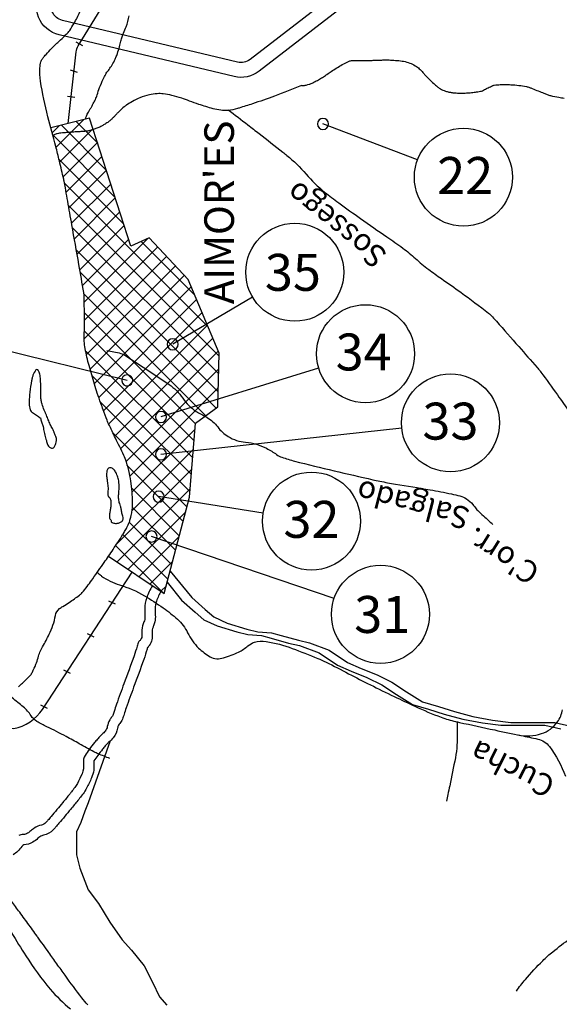
# Model space of a CAD drawing. Units: metres. Extents: x -323 to 518, y -16851 to 9759.
# Drawn here: x 199 to 236, y 9515 to 9581 of the extents above; entities that cross this region are included whole.
import ezdxf
from ezdxf.enums import TextEntityAlignment as Align

# ---------------------------------------------------------------- set-up
doc = ezdxf.new("R2010")
doc.units = ezdxf.units.M
doc.header["$MEASUREMENT"] = 0
for name, color, linetype, lineweight in [('AFLUENTES', 1, 'Continuous', 0), ('CAIXA', 1, 'Continuous', 0), ('CIDADE', 1, 'Continuous', 0), ('COORDENADAS', 1, 'Continuous', 0), ('ESTR-FERRO', 1, 'Continuous', 0), ('ESTRADA', 1, 'Continuous', 0), ('HACHURA', 1, 'Continuous', 0), ('LIESTADO', 1, 'Continuous', 0), ('LIMIAREA', 1, 'Continuous', 0), ('PONTO', 1, 'Continuous', 0), ('RIODOCE', 1, 'Continuous', 0), ('RODOPAVI', 1, 'Continuous', 0), ('TEXTO', 1, 'Continuous', 0), ('TX02', 1, 'Continuous', 0)]:
    doc.layers.add(name, color=color, linetype=linetype, lineweight=lineweight)
doc.styles.add('Style-WORKING', font='WORKING.shx')

msp = doc.modelspace()

# ---------------------------------------------------------------- linework, layer by layer
at = {"layer": 'AFLUENTES', "color": 6, "linetype": 'Continuous', "lineweight": -3, "flags": 128}
for points in [[(285.977, 9588.445, -0.000002), (287.405, 9588.667)], [(218.368, 9576.992, 0.023628), (218.571, 9577.004, 0.036613), (218.7, 9577.027, 0.0044), (218.897, 9577.08, 0.021808), (218.937, 9577.092, 0.019372), (219.103, 9577.162, 0.015405), (219.306, 9577.263, 0.006548), (219.593, 9577.424, 0.014046), (219.724, 9577.504, 0.000648), (219.854, 9577.589, 0.000622), (219.989, 9577.678, 0.001267), (220.098, 9577.75), (220.098, 9577.75, -0.000482), (220.384, 9577.94), (220.384, 9577.94, -0.014391), (221.136, 9578.409, -0.030079), (221.515, 9578.601, -0.03096), (221.699, 9578.668, -0.056088), (221.806, 9578.686, -0.009284), (221.968, 9578.693, -0.005548), (222.241, 9578.696, -0.005212), (222.804, 9578.691, 0.013058), (223.028, 9578.693), (223.028, 9578.693, 0.000453), (223.286, 9578.701), (223.286, 9578.701, -0.000285), (223.545, 9578.71), (223.545, 9578.71, -0.000118), (223.801, 9578.718), (223.801, 9578.718, -0.00021), (223.945, 9578.723, -0.01001), (223.992, 9578.723, -0.001537), (224.301, 9578.72), (224.301, 9578.72, -0.012389), (224.494, 9578.712, -0.005082), (224.964, 9578.677, -0.039305), (225.387, 9578.608, -0.040063), (225.787, 9578.474, -0.045628), (226.15, 9578.279, -0.059069), (226.393, 9578.074), (226.393, 9578.074, -0.000156), (226.57, 9577.884), (226.57, 9577.884, 0.000208), (226.702, 9577.742), (226.702, 9577.742, 0.000034), (226.961, 9577.465), (226.961, 9577.465, 0.00019), (227.008, 9577.415), (227.008, 9577.415, 0.016993), (227.098, 9577.324, 0.005562), (227.387, 9577.061, 0.006253), (227.495, 9576.967, 0.006807), (227.596, 9576.883, 0.029759), (227.684, 9576.82, 0.017589), (227.843, 9576.729, 0.031316), (228.011, 9576.653, 0.024553), (228.234, 9576.581, 0.020782), (228.44, 9576.534, 0.019356), (228.663, 9576.502, 0.020248), (228.999, 9576.481, 0.015767), (229.432, 9576.485, 0.01106), (229.784, 9576.507, 0.011325), (230.128, 9576.545, 0.019187), (230.478, 9576.604, 0.052192), (230.602, 9576.644, 0.021969), (230.748, 9576.716, -0.012616), (230.998, 9576.846, -0.004342), (231.285, 9576.983, -0.023811), (231.339, 9577.005, -0.050224), (231.404, 9577.02, -0.016457), (231.606, 9577.042, -0.00971), (231.809, 9577.053, -0.006719), (232.103, 9577.06, -0.016682), (232.535, 9577.049, -0.013364), (233.073, 9577.003, -0.019874), (233.576, 9576.926, -0.04679), (233.784, 9576.865), (233.784, 9576.865, -0.000066), (233.97, 9576.791), (233.97, 9576.791, -0.00003), (234.383, 9576.626), (234.383, 9576.626, -0.000064), (234.767, 9576.473), (234.767, 9576.473, 0.000114), (234.984, 9576.387), (234.984, 9576.387, 0.036262), (235.213, 9576.315, 0.015242), (235.773, 9576.199, 0.005603), (236.131, 9576.141, 0.009879)], [(218.368, 9576.992, -0.008765), (216.559, 9576.281, -0.010694), (215.055, 9575.757), (215.055, 9575.757, -0.000662), (214.168, 9575.47), (214.168, 9575.47, -0.005452), (214.06, 9575.436, -0.047357), (213.425, 9575.311, -0.060236), (212.915, 9575.321, -0.03078), (212.399, 9575.427, -0.01621), (211.444, 9575.718, -0.009223), (210.811, 9575.946, 0.010998), (210.279, 9576.137, 0.0225), (209.622, 9576.323, 0.025762), (209.036, 9576.429, 0.049717), (208.623, 9576.441, 0.03844), (208.095, 9576.362, 0.036496), (207.461, 9576.168, 0.042178), (206.946, 9575.917, 0.012325), (206.541, 9575.661, 0.029865), (206.383, 9575.541, 0.009748), (206.09, 9575.28, 0.016122), (205.921, 9575.114, 0.005833), (205.792, 9574.975, -0.007895), (205.664, 9574.837, -0.007948), (205.519, 9574.691, -0.0138), (205.432, 9574.61, -0.031174), (205.343, 9574.542, -0.012083), (205.1, 9574.385, -0.009518), (204.895, 9574.266, -0.01294), (204.742, 9574.185, -0.021724), (204.604, 9574.125, -0.012443), (204.359, 9574.037, -0.023803), (203.977, 9573.93, -0.036588), (203.721, 9573.891, -0.009348), (203.386, 9573.87, 0.007785), (202.984, 9573.847, 0.000933), (202.695, 9573.826), (202.695, 9573.826, 0.000908), (202.398, 9573.803, 0.012882), (202.03, 9573.763, 0.028218), (201.864, 9573.732, 0.056517), (201.665, 9573.658, -0.003495), (201.572, 9573.611)], [(213.42, 9575.357, -0.001142), (214.752, 9574.333), (214.752, 9574.333, -0.001981), (215.516, 9573.738), (215.516, 9573.738, -0.000184), (217.111, 9572.486), (217.111, 9572.486, -0.001077), (217.383, 9572.271, -0.050997), (218.689, 9570.999, 0.053364), (219.943, 9569.789, 0.006111), (220.894, 9569.068, 0.003991), (222.371, 9567.994, 0.007586), (224.15, 9566.763), (224.15, 9566.763, -0.012367), (225.234, 9565.997, -0.025536), (226.078, 9565.299, 0.023993), (226.973, 9564.555, 0.01093), (227.836, 9563.933, -0.007097), (229.171, 9562.987), (229.171, 9562.987, -0.00714), (231.012, 9561.603), (231.012, 9561.603, -0.043031), (231.294, 9561.343, -0.004118), (231.556, 9561.05), (231.556, 9561.05, -0.000711), (233.061, 9559.341), (233.061, 9559.341, -0.00025), (234.303, 9557.924), (234.303, 9557.924, -0.003407), (234.394, 9557.82, -0.018351), (234.555, 9557.616), (234.555, 9557.616, -0.002496), (235.676, 9556.069), (235.676, 9556.069, -0.007201), (236.505, 9554.879, 0.015141)], [(205.223, 9559.071, -0.030978), (206.163, 9558.877, -0.080676), (206.501, 9558.723), (206.501, 9558.723), (208.256, 9557.552), (209.426, 9556.771), (209.426, 9556.771, -0.097101), (210.349, 9555.855, 0.09859), (211.26, 9554.956, 0.034991), (211.59, 9554.77, -0.028339), (212.001, 9554.546, -0.090124), (212.713, 9553.901, 0.090257), (213.425, 9553.257, 0.118242), (214.601, 9552.868, -0.098881), (216.019, 9552.457, -0.037722), (216.695, 9552.039, 0.074382), (217.053, 9551.852, 0.019627), (217.913, 9551.593, 0.006408), (220.584, 9550.935), (220.584, 9550.935, 0.001108), (223.205, 9550.332), (223.205, 9550.332, 0.006333), (223.665, 9550.233, 0.010574), (224.74, 9550.04), (224.74, 9550.04, -0.004864), (227.079, 9549.648, -0.006312), (228.508, 9549.375), (228.508, 9549.375, -0.01542), (229.088, 9549.239, -0.08156), (229.531, 9549.038, -0.068209), (229.966, 9548.653, -0.032118), (230.131, 9548.434, 0.051333), (230.239, 9548.302, 0.009755), (230.482, 9548.069, 0.003226), (231.234, 9547.384, 0.00141), (231.313, 9547.313)], [(204.58, 9544.064, 0.007397), (204.797, 9543.869, 0.027583), (204.858, 9543.821, 0.076996), (206.075, 9543.226, -0.05655), (207.758, 9542.486, -0.022771), (209.029, 9541.667, -0.027882), (209.995, 9540.896, -0.098902), (210.682, 9539.981, 0.088907), (211.425, 9538.949, 0.058458), (212.199, 9538.358, 0.123786), (212.645, 9538.226, 0.085284), (213.117, 9538.286, 0.037241), (214.127, 9538.68, 0.067045), (214.76, 9539.094, -0.102359), (215.194, 9539.338, -0.117008), (215.987, 9539.396, -0.0504), (217.752, 9538.925, -0.006305), (219.471, 9538.251, -0.018823), (220.035, 9537.996), (220.035, 9537.996, -0.005829), (221.565, 9537.212, 0.006073), (223.034, 9536.46, 0.00314), (224.639, 9535.676), (224.639, 9535.676, 0.003599), (226.048, 9535.011), (226.048, 9535.011, 0.018533), (227.817, 9534.269, 0.035007), (228.79, 9533.979, 0.001765), (229.063, 9533.919), (229.063, 9533.919, 0.000203), (231.434, 9533.408), (231.434, 9533.408, 0.002574), (233.208, 9533.036), (233.208, 9533.036, -0.003992), (234.35, 9532.793, -0.179835), (235.135, 9532.286, -0.071797), (236.224, 9530.284, -0.007235)], [(205.429, 9531.481, -0.009228), (204.635, 9531.796, -0.025193), (204.352, 9531.931), (204.352, 9531.931, -0.002102), (203.36, 9532.474), (203.36, 9532.474, 0.002352), (202.473, 9532.959), (202.473, 9532.959, 0.012119), (201.163, 9533.627, -0.023425), (200.492, 9533.988, -0.117359), (200.104, 9534.368, 0.079103), (199.576, 9534.969, 0.00819), (198.816, 9535.578, 0.018059), (198.458, 9535.836, 0.002417), (198.454, 9535.839, 0.000427), (198.432, 9535.853)], [(233.038, 9533.07, 0.133525), (234.593, 9533.159, 0.155621), (235.678, 9533.952, 0.121355), (236.017, 9534.781, -0.13297)], [(228.896, 9533.956, -0.01832), (228.886, 9532.391, -0.03938), (228.781, 9531.535), (228.781, 9531.535, -0.000439), (228.394, 9529.64), (228.394, 9529.64, -0.001374), (228.268, 9529.035, -0.000533), (228.176, 9528.602)], [(232.906, 9515.742, -0.031652), (233.511, 9516.533, -0.015484), (234.686, 9517.802, -0.029537), (235.359, 9518.41, -0.009423), (236.529, 9519.311, -0.013908), (237.349, 9519.883, -0.028931), (237.92, 9520.213, 0.03623), (238.372, 9520.483, 0.055874), (238.59, 9520.675, 0.017346), (239.118, 9521.3)]]:
    msp.add_lwpolyline(points, format="xyb", dxfattribs=at)
at = {"layer": 'CIDADE', "color": 2, "linetype": 'Continuous', "lineweight": -3}
msp.add_lwpolyline([(205.335, 9545.159), (209.093, 9542.646), (210.807, 9549.145), (211.217, 9554.151), (212.723, 9555.262), (212.819, 9558.897), (210.711, 9563.867), (208.083, 9566.703), (206.834, 9566.126), (204.06, 9574.785), (201.437, 9574.133)], dxfattribs=at)
at = {"layer": 'COORDENADAS', "color": 7, "linetype": 'Continuous', "lineweight": -3}
for p, q in [((203.591, 9579.686), (203.151, 9579.924)), ((203.244, 9577.875), (202.759, 9578.034)), ((203.051, 9576.173), (202.555, 9576.243)), ((205.812, 9541.91), (205.358, 9542.129)), ((204.361, 9539.69), (203.906, 9539.908)), ((202.757, 9537.238), (202.303, 9537.457)), ((201.206, 9534.865), (200.751, 9535.084))]:
    msp.add_line(p, q, dxfattribs=at)
at = {"layer": 'ESTR-FERRO', "color": 7, "linetype": 'Continuous', "lineweight": -3, "flags": 128}
for points in [[(202.6, 9574.422), (203.15, 9579.265), (203.15, 9579.265, -0.110176), (203.292, 9579.676), (203.292, 9579.676), (215.383, 9599.31)], [(197.252, 9533.677), (198.929, 9533.5), (198.929, 9533.5, 0.202567), (200.866, 9534.803), (200.866, 9534.803), (206.937, 9544.087)]]:
    msp.add_lwpolyline(points, format="xyb", dxfattribs=at)
at = {"layer": 'ESTRADA', "color": 2, "linetype": 'Continuous', "lineweight": -3}
for points in [[(209.503, 9544.151), (210.955, 9542.377), (211.867, 9541.547), (212.448, 9541.049), (213.361, 9540.634), (214.688, 9540.219), (215.435, 9540.052), (216.347, 9539.97), (217.011, 9539.803), (218.172, 9539.471), (218.919, 9539.305), (220.246, 9538.807), (221.491, 9537.977), (222.403, 9537.562), (223.482, 9537.147), (224.477, 9536.649), (225.473, 9535.985), (226.551, 9535.321), (227.63, 9534.989), (228.708, 9534.657), (229.953, 9534.325), (231.28, 9534.075), (232.524, 9533.909), (233.935, 9533.909), (235.511, 9533.909), (236.589, 9533.66)], [(209.292, 9543.398), (210.276, 9542.195), (211.189, 9541.365), (211.769, 9540.867), (212.682, 9540.452), (214.009, 9540.037), (214.756, 9539.871), (215.668, 9539.788), (216.332, 9539.622), (217.494, 9539.29), (218.24, 9539.124), (219.568, 9538.626), (220.812, 9537.796), (221.725, 9537.38), (222.803, 9536.965), (223.799, 9536.467), (224.794, 9535.803), (225.873, 9535.139), (226.951, 9534.807), (228.03, 9534.475), (229.274, 9534.143), (230.601, 9533.894), (231.846, 9533.728), (233.256, 9533.728), (234.832, 9533.728), (235.911, 9533.479)]]:
    msp.add_lwpolyline(points, dxfattribs=at)
at = {"layer": 'ESTRADA', "color": 2, "linetype": 'Continuous', "lineweight": -3, "flags": 128}
for points in [[(208.898, 9542.816, 0.055411), (208.577, 9542.12, 0.070504), (208.482, 9541.599, 0.034562), (208.494, 9541.168, -0.08494), (208.462, 9540.717, -0.033507), (208.38, 9540.46, 0.022048), (208.313, 9540.264, 0.100235), (208.284, 9539.93, -0.176894), (208.088, 9539.118, -0.049363), (207.973, 9538.978, 0.015789), (207.941, 9538.876, -0.0171), (207.718, 9538.179), (207.718, 9538.179, -0.002681), (207.032, 9536.295, 0.003615), (206.531, 9534.912, 0.012671), (206.386, 9534.466, -0.02237), (206.271, 9534.137, -0.077349), (206.101, 9533.848, 0.037047), (206.016, 9533.728, 0.095329), (205.944, 9533.531, -0.132226), (205.654, 9532.885, -0.047485), (205.355, 9532.583, 0.042943), (205.21, 9532.44, 0.002282), (205.118, 9532.329, 0.00119), (204.935, 9532.109, 0.014304), (204.606, 9531.686, 0.016537), (204.351, 9531.312, 0.176568), (204.335, 9531.241, -0.135892), (204.187, 9530.168, -0.019185), (203.853, 9529.47, -0.04193), (203.613, 9529.094, -0.002221), (203.379, 9528.79), (203.379, 9528.79, -0.004449), (203.254, 9528.632), (203.254, 9528.632, -0.003123), (202.779, 9528.05), (202.779, 9528.05, -0.001881), (201.985, 9527.098), (201.985, 9527.098, -0.006944), (201.762, 9526.84, -0.009493), (201.585, 9526.647, -0.149568), (200.948, 9526.291, 0.09014), (200.696, 9526.187, 0.048238), (200.561, 9526.08, -0.056119), (200.227, 9525.824, -0.130442), (199.601, 9525.643, 0.087604), (199.473, 9525.523, -0.083113), (198.887, 9524.961, -0.010166)], [(208.298, 9543.177, 0.055411), (207.913, 9542.341, 0.070504), (207.782, 9541.627, 0.034562), (207.798, 9541.1, -0.08494), (207.782, 9540.884, -0.033507), (207.729, 9540.716, 0.022048), (207.642, 9540.462, 0.100235), (207.588, 9539.851, -0.176894), (207.505, 9539.506, -0.117626), (207.431, 9539.437, 0.16138), (207.381, 9539.381, 0.035024), (207.267, 9539.067, -0.0171), (207.059, 9538.415), (207.059, 9538.415, -0.002681), (206.375, 9536.538), (206.375, 9536.538, 0.003615), (205.871, 9535.145, 0.012671), (205.715, 9534.666, -0.02237), (205.621, 9534.396, -0.077349), (205.56, 9534.292, 0.037047), (205.416, 9534.088, 0.095329), (205.253, 9533.643, -0.132226), (205.112, 9533.328, -0.047485), (204.906, 9533.12, 0.042943), (204.676, 9532.892, 0.002282), (204.58, 9532.777, 0.00119), (204.395, 9532.555, 0.014304), (204.041, 9532.099, 0.016537), (203.76, 9531.687, 0.176568), (203.641, 9531.148, -0.135892), (203.544, 9530.446, -0.019185), (203.234, 9529.796, -0.04193), (203.056, 9529.518, -0.002221), (202.826, 9529.219, -0.004449), (202.709, 9529.071, -0.003123), (202.239, 9528.496, -0.001881), (201.449, 9527.548), (201.449, 9527.548, -0.006944), (201.239, 9527.304, -0.009493), (201.079, 9527.131, -0.149568), (200.8, 9526.975, 0.09014), (200.317, 9526.775, 0.048238), (200.076, 9526.585, -0.056119), (199.866, 9526.424, -0.136502), (199.572, 9526.343, 0.133392), (199.27, 9526.262, 0.100804)]]:
    msp.add_lwpolyline(points, format="xyb", dxfattribs=at)
at = {"layer": 'HACHURA', "color": 7, "linetype": 'Continuous', "lineweight": -3}
for p, q in [((203.655, 9574.685), (201.78, 9572.81)), ((204.603, 9573.091), (203.138, 9574.556)), ((202.008, 9574.275), (201.525, 9573.792)), ((204.286, 9574.078), (202.033, 9571.825)), ((205.186, 9571.27), (202.147, 9574.309)), ((205.769, 9569.45), (201.56, 9573.659)), ((204.587, 9573.141), (202.265, 9570.82)), ((206.352, 9567.629), (201.993, 9571.988)), ((204.887, 9572.204), (202.466, 9569.783)), ((205.187, 9571.267), (202.652, 9568.732)), ((212.062, 9560.682), (202.358, 9570.385)), ((205.487, 9570.329), (202.839, 9567.681)), ((205.787, 9569.392), (203.024, 9566.629)), ((212.814, 9558.693), (202.626, 9568.881)), ((206.088, 9568.455), (203.209, 9565.577)), ((212.782, 9557.487), (202.892, 9567.377)), ((206.388, 9567.518), (203.394, 9564.524)), ((206.688, 9566.581), (203.578, 9563.471)), ((208.018, 9566.674), (203.692, 9562.347)), ((212.75, 9556.282), (203.157, 9565.875)), ((208.661, 9566.079), (203.703, 9561.121)), ((211.151, 9562.831), (207.533, 9566.449)), ((209.256, 9565.437), (203.7, 9559.88)), ((209.852, 9564.794), (203.872, 9558.815)), ((212.613, 9555.181), (203.421, 9564.374)), ((210.447, 9564.152), (204.096, 9557.801)), ((210.916, 9563.384), (204.378, 9556.846)), ((211.901, 9554.656), (203.682, 9562.875)), ((211.285, 9562.515), (204.674, 9555.904)), ((211.213, 9554.106), (203.701, 9561.619)), ((211.653, 9561.646), (205, 9554.993)), ((212.022, 9560.777), (205.349, 9554.105)), ((211.119, 9552.962), (203.701, 9560.381)), ((212.39, 9559.908), (205.748, 9553.266)), ((211.026, 9551.819), (203.833, 9559.011)), ((212.759, 9559.04), (206.15, 9552.431)), ((210.932, 9550.675), (204.217, 9557.39)), ((212.791, 9557.835), (206.503, 9551.546)), ((212.757, 9556.563), (206.772, 9550.578)), ((210.839, 9549.531), (204.789, 9555.581)), ((212.724, 9555.292), (212.611, 9555.179)), ((210.636, 9548.496), (205.64, 9553.492)), ((211.184, 9553.752), (206.918, 9549.487)), ((211.074, 9552.405), (206.925, 9548.256)), ((210.378, 9547.517), (206.573, 9551.322)), ((210.964, 9551.057), (205.85, 9545.944)), ((210.853, 9549.71), (205.915, 9544.771)), ((210.12, 9546.538), (206.879, 9549.778)), ((210.55, 9548.168), (206.656, 9544.275)), ((209.861, 9545.558), (206.937, 9548.483)), ((209.603, 9544.579), (206.726, 9547.456)), ((209.345, 9543.6), (206.306, 9546.639)), ((208.998, 9542.71), (205.816, 9545.892)), ((210.107, 9546.488), (207.398, 9543.779)), ((209.663, 9544.807), (208.14, 9543.283)), ((209.22, 9543.126), (208.881, 9542.788))]:
    msp.add_line(p, q, dxfattribs=at)
at = {"layer": 'LIESTADO', "color": 3, "linetype": 'Continuous', "lineweight": -3, "ltscale": 10, "flags": 128}
msp.add_lwpolyline([(228.032, 9588.906), (214.898, 9578.754), (214.898, 9578.754, -0.226764), (214.054, 9578.573), (214.054, 9578.573), (202.229, 9581.391), (202.229, 9581.391, -0.515749), (201.617, 9582.901)], format="xyb", dxfattribs=at)
at = {"layer": 'LIMIAREA', "color": 3, "linetype": 'Continuous', "lineweight": -3, "ltscale": 10, "flags": 128}
msp.add_lwpolyline([(228.644, 9588.115), (215.509, 9577.963), (215.509, 9577.963, -0.226764), (213.822, 9577.6), (213.822, 9577.6), (201.997, 9580.418), (201.997, 9580.418, -0.515749), (200.774, 9583.439)], format="xyb", dxfattribs=at)
at = {"layer": 'PONTO', "color": 1, "linetype": 'Continuous', "lineweight": -3}
for p, q in [((226.224, 9571.969), (219.827, 9574.398)), ((215.07, 9562.681), (209.671, 9559.495)), ((206.603, 9557.051), (191.462, 9560.772)), ((219.538, 9557.876), (208.877, 9554.581)), ((225.152, 9553.819), (208.877, 9552.044)), ((215.782, 9548.06), (208.719, 9549.19)), ((220.579, 9542.297), (208.243, 9546.495))]:
    msp.add_line(p, q, dxfattribs=at)
at = {"layer": 'PONTO', "color": 1, "linetype": 'Continuous', "lineweight": -3, "ltscale": 10, "flags": 128}
for points in [[(219.452, 9574.397, 1), (220.202, 9574.397, 1), (219.452, 9574.397)], [(209.296, 9559.495, 1), (210.046, 9559.495, 1), (209.296, 9559.495)], [(206.643, 9556.678, 1), (206.563, 9557.424, 1), (206.643, 9556.678)], [(208.502, 9554.581, 1), (209.252, 9554.581, 1), (208.502, 9554.581)], [(208.502, 9552.044, 1), (209.252, 9552.044, 1), (208.502, 9552.044)], [(208.344, 9549.19, 1), (209.094, 9549.19, 1), (208.344, 9549.19)], [(207.867, 9546.495, 1), (208.617, 9546.495, 1), (207.867, 9546.495)]]:
    msp.add_lwpolyline(points, format="xyb", close=True, dxfattribs=at)
at = {"layer": 'PONTO', "color": 1, "linetype": 'Continuous', "lineweight": -3}
for centre in [(229.323, 9570.793), (217.925, 9564.365), (222.704, 9558.855), (228.447, 9554.179), (219.054, 9547.535), (223.716, 9541.229)]:
    msp.add_circle(centre, 3.314, dxfattribs=at)
at = {"layer": 'RIODOCE', "color": 4, "linetype": 'Continuous', "lineweight": -3, "flags": 128}
for points in [[(199.242, 9536.324, 0.005407), (199.522, 9536.583, 0.006489), (199.932, 9536.984, 0.019327), (200.063, 9537.125, 0.061172), (200.187, 9537.312, 0.023294), (200.424, 9537.848, 0.027207), (200.572, 9538.298, -0.033613), (200.695, 9538.661, -0.029684), (200.881, 9539.04, 0.013147), (201.327, 9539.881, 0.072341), (201.744, 9541.147, -0.183139), (202.02, 9541.613, -0.039059), (202.247, 9541.767, 0.021062), (202.677, 9542.036, 0.004554), (203.371, 9542.521, 0.030479), (203.469, 9542.601, 0.042608), (203.649, 9542.796, 0.010747), (204.274, 9543.64, 0.001548), (205.044, 9544.734), (205.044, 9544.734, 0.004004), (205.337, 9545.161), (205.337, 9545.161, 0.003357), (205.955, 9546.089), (205.955, 9546.089, 0.005711), (206.308, 9546.641, 0.005085), (206.464, 9546.897, 0.008986), (206.548, 9547.044, 0.015806), (206.598, 9547.144, 0.008128), (206.687, 9547.342, 0.019014), (206.764, 9547.54, 0.014594), (206.846, 9547.805, 0.024325), (206.891, 9548.006, 0.01577), (206.936, 9548.32, 0.026786), (206.956, 9548.667, 0.014163), (206.94, 9549.326, 0.020054), (206.871, 9550.068, 0.021397), (206.748, 9550.756, 0.020572), (206.539, 9551.542, 0.035971), (206.37, 9551.976, 0.002504), (206.088, 9552.559, -0.001939), (205.807, 9553.142), (205.807, 9553.142, -0.00047), (205.344, 9554.112), (205.344, 9554.112, -0.004767), (205.299, 9554.209, -0.014962), (205.24, 9554.352, -0.003096), (204.976, 9555.055), (204.976, 9555.055, -0.002787), (204.816, 9555.497, -0.001794), (204.574, 9556.184), (204.574, 9556.184, -0.011636), (204.379, 9556.793, -0.005694), (204.022, 9558.049), (204.022, 9558.049, -0.017847), (203.753, 9559.202, -0.042803), (203.699, 9559.694, -0.009884), (203.698, 9560.29, 0.005596), (203.704, 9561.344), (203.704, 9561.344, 0.001517), (203.692, 9562.784, 0.033997), (203.686, 9562.848, 0.006273), (203.663, 9562.991), (203.663, 9562.991, 0.000473), (203.332, 9564.884), (203.331, 9564.888, 0.000004), (202.858, 9567.573), (202.858, 9567.57, 0.000217), (202.849, 9567.62), (202.849, 9567.62, 0.000037), (202.821, 9567.78), (202.821, 9567.782, 0.000004), (202.541, 9569.361), (202.541, 9569.359, 0.000124), (202.416, 9570.063), (202.416, 9570.063, 0.000193), (202.336, 9570.514), (202.336, 9570.514, 0.012471), (202.307, 9570.654, 0.00139), (202.016, 9571.898), (202.016, 9571.898, 0.008031), (201.768, 9572.877, -0.003912), (201.242, 9574.883), (201.242, 9574.883, -0.021415), (200.74, 9577.286, -0.05872), (200.699, 9578.183, -0.049138), (200.77, 9578.597, -0.093466), (200.868, 9578.796, -0.009822), (201.009, 9578.979, -0.014258), (201.113, 9579.1, -0.00409), (201.488, 9579.506, -0.010493), (201.638, 9579.659, -0.006967), (201.902, 9579.911, 0.004783), (202.287, 9580.275, 0.004251), (202.541, 9580.523, 0.009437), (202.652, 9580.639, 0.04637), (202.709, 9580.712, 0.007517), (203.004, 9581.195, 0.036891), (203.39, 9581.972, -0.04688)], [(198.322, 9537.74, 0.040297), (196.569, 9536.421, 0.045369), (196.052, 9535.523, 0.027236), (195.417, 9533.921, 0.03047), (194.685, 9531.187, 0.093898), (194.673, 9530.262, 0.010244), (194.883, 9529.194, 0.004374), (195.447, 9526.709), (195.447, 9526.709, 0.002203), (196.014, 9524.36), (196.014, 9524.36, 0.035429), (196.06, 9524.216, 0.037649), (196.181, 9523.971), (196.181, 9523.971, 0.003471), (197.706, 9521.427), (197.706, 9521.427, 0.002064), (198.77, 9519.696), (198.77, 9519.696, 0.002259), (199.756, 9518.123, 0.033547), (201.389, 9515.889, 0.048139), (202.767, 9514.537, 0.020784)], [(203.931, 9514.827, -0.028065), (203.529, 9515.292, -0.009094), (202.399, 9516.815), (202.399, 9516.815, -0.000035), (201.85, 9517.585), (201.85, 9517.585, 0.000271), (201.3, 9518.355, 0.000026), (200.557, 9519.395), (200.557, 9519.395, 0.00042), (200.51, 9519.46, 0.004084), (199.881, 9520.322), (199.881, 9520.322, -0.000135), (199.252, 9521.183)], [(207.121, 9513.624, 0.000004), (206.685, 9513.778)], [(199.252, 9521.183, -0.000433), (198.718, 9521.917, -0.000504)], [(207.501, 9513.489, 0.000004), (207.122, 9513.624)], [(208.365, 9513.183, -0.000009), (207.932, 9513.336)], [(207.933, 9513.336, 0.000012), (207.501, 9513.489)]]:
    msp.add_lwpolyline(points, format="xyb", dxfattribs=at)
for points in [[(200.731, 9554.512, -0.134968), (200.752, 9554.457, 0.05127), (200.782, 9554.307, 0.014328), (200.865, 9554.062, -0.025872), (200.908, 9553.924, -0.028895), (200.946, 9553.733, 0.026433), (200.983, 9553.542, 0.004001), (201.032, 9553.354, 0.002001), (201.134, 9552.98, 0.0043), (201.171, 9552.854, 0.004208), (201.21, 9552.725, 0.078149), (201.241, 9552.662, 0.036038), (201.337, 9552.546, 0.112392), (201.432, 9552.483, 0.11685), (201.541, 9552.469, 0.23037), (201.665, 9552.546, 0.090768), (201.797, 9552.876, 0.024218), (201.828, 9553.078, 0.094731), (201.823, 9553.131, 0.070495), (201.765, 9553.264, -0.063122), (201.697, 9553.412, -0.018909), (201.667, 9553.522, 0.030087), (201.646, 9553.591, 0.059605), (201.537, 9553.808, -0.047653), (201.393, 9554.076, -0.002525), (201.266, 9554.382, 0.003114), (201.14, 9554.689, 0.001936), (201.064, 9554.868, -0.001177), (200.988, 9555.046), (200.988, 9555.046, -0.023213), (200.839, 9555.45, -0.04164), (200.786, 9555.685, -0.016618), (200.77, 9555.832, -0.013319), (200.762, 9556.016, -0.009013), (200.761, 9556.149, 0.004814), (200.763, 9556.399, 0.020491), (200.727, 9557.198, 0.0464), (200.664, 9557.547, 0.032704), (200.628, 9557.651, 0.043476), (200.589, 9557.725, 0.051724), (200.57, 9557.749, 0.036681), (200.538, 9557.776, 0.403708), (200.431, 9557.763, 0.09001), (200.23, 9557.395, 0.006053), (200.165, 9557.189, 0.025869), (200.153, 9557.14, 0.005714), (200.144, 9557.091, 0.001096), (200.101, 9556.834), (200.101, 9556.834, 0.016677), (200.001, 9556.069, 0.021927), (199.969, 9555.483, 0.091539), (200.042, 9555.069, 0.155167), (200.197, 9554.87, 0.013726), (200.326, 9554.787, -0.011784), (200.477, 9554.691, -0.005556), (200.717, 9554.526, -0.081937), (200.731, 9554.512)], [(205.482, 9548.937, -0.024197), (205.492, 9548.715, -0.025453), (205.481, 9548.503, -0.021582), (205.438, 9548.217, 0.024866), (205.403, 9547.968, 0.022169), (205.396, 9547.828, 0.034679), (205.402, 9547.739, 0.233371), (205.454, 9547.661, -0.24327), (205.504, 9547.585, -0.043967), (205.504, 9547.575, 0.032385), (205.504, 9547.56, 0.252093), (205.572, 9547.446, 0.130141), (205.809, 9547.38, 0.033707), (205.918, 9547.386, 0.037952), (206.013, 9547.405, 0.066179), (206.184, 9547.478, 0.106823), (206.269, 9547.557, 0.096808), (206.32, 9547.675, 0.110973), (206.32, 9547.787, 0.021423), (206.282, 9547.927, -0.020744), (206.245, 9548.068, -0.009952), (206.189, 9548.342, 0.012982), (206.144, 9548.552, 0.0458), (206.089, 9548.716, -0.053013), (206.043, 9548.859, -0.037354), (206.022, 9549.022, -0.022715), (206.019, 9549.292, -0.012561), (206.036, 9549.579, 0.018236), (206.046, 9549.777, 0.002349), (206.047, 9549.844, 0.001846), (206.047, 9549.93, 0.017349), (206.043, 9550.026, 0.0071), (206.022, 9550.261, 0.050219), (205.991, 9550.413, 0.021808), (205.871, 9550.746, 0.068324), (205.741, 9550.969, 0.087187), (205.591, 9551.104, 0.140146), (205.45, 9551.145, 0.172618), (205.336, 9551.105, 0.164798), (205.229, 9550.935, 0.089212), (205.207, 9550.57, 0.000548), (205.242, 9550.279), (205.242, 9550.279, 0.001358), (205.257, 9550.162, 0.001383), (205.282, 9549.97, -0.001368), (205.307, 9549.779, -0.089204), (205.296, 9549.575, 0.079093), (205.28, 9549.346, 0.188281), (205.38, 9549.142, -0.186441), (205.482, 9548.937)]]:
    msp.add_lwpolyline(points, format="xyb", close=True, dxfattribs=at)
at = {"layer": 'RODOPAVI', "color": 5, "linetype": 'Continuous', "lineweight": -3, "flags": 128}
msp.add_lwpolyline([(203.797, 9574.72, -0.004302), (203.797, 9574.74, -0.020509), (203.797, 9574.744, -0.071326), (203.835, 9574.911, -0.038763), (203.97, 9575.194, -0.009523), (204.079, 9575.375, 0.010446), (204.177, 9575.54, 0.007145), (204.345, 9575.843, 0.010275), (204.454, 9576.059, 0.045982), (204.565, 9576.358, -0.028125), (204.73, 9576.854, -0.013729), (204.977, 9577.43, -0.023584), (205.145, 9577.753, -0.035531), (205.322, 9578.014, 0.031345), (205.525, 9578.307, 0.014148), (205.735, 9578.677, 0.025121), (205.836, 9578.895, 0.016144), (205.935, 9579.164, 0.009676), (206.078, 9579.621, 0.015206), (206.176, 9580.002, -0.020823), (206.251, 9580.278, -0.030333), (206.352, 9580.544, 0.018747), (206.527, 9580.97, 0.036607), (206.736, 9581.703, -0.048693)], format="xyb", dxfattribs=at)
at = {"layer": 'RODOPAVI', "color": 5, "linetype": 'Continuous', "lineweight": -3}
msp.add_lwpolyline([(205.456, 9532.673), (203.949, 9528.481), (203.739, 9527.919), (203.459, 9527.148), (203.178, 9526.516), (203.178, 9524.972), (203.388, 9524.06), (203.949, 9522.586), (204.651, 9521.674), (205.422, 9520.411), (206.263, 9519.218), (206.895, 9518.516), (207.736, 9517.464), (208.297, 9516.341), (208.788, 9515.359), (209.279, 9514.797)], dxfattribs=at)

# ---------------------------------------------------------------- texts
at = {"layer": 'CAIXA', "color": 1, "linetype": 'Continuous', "lineweight": -3, "style": 'Style-WORKING'}
msp.add_text("AIMOR'ES", height=2, rotation=90, dxfattribs=at).set_placement((213.811, 9562.206))
at = {"layer": 'TEXTO', "color": 3, "linetype": 'Continuous', "lineweight": -3, "style": 'Style-WORKING'}
for s, p in [('22', (227.549, 9569.66)), ('35', (215.904, 9563.108)), ('34', (220.684, 9557.722)), ('33', (226.549, 9553.046)), ('32', (217.157, 9546.402)), ('31', (221.943, 9539.972))]:
    msp.add_text(s, height=2.5, dxfattribs=at).set_placement(p)
at = {"layer": 'TX02', "color": 1, "linetype": 'Continuous', "lineweight": -3, "style": 'Style-WORKING'}
for s, rotation, p in [('Sossego', 141.21435, (221.19, 9568.157)), ('Salgado', 165.36613, (226.102, 9549.362)), ("C'orr.", 148.00249, (232.362, 9545.803)), ('Cucha', 153.25356, (232.959, 9531.431))]:
    msp.add_text(s, height=1.5, rotation=rotation, dxfattribs=at).set_placement(p, align=Align.CENTER)

doc.saveas('drawing.dxf')
